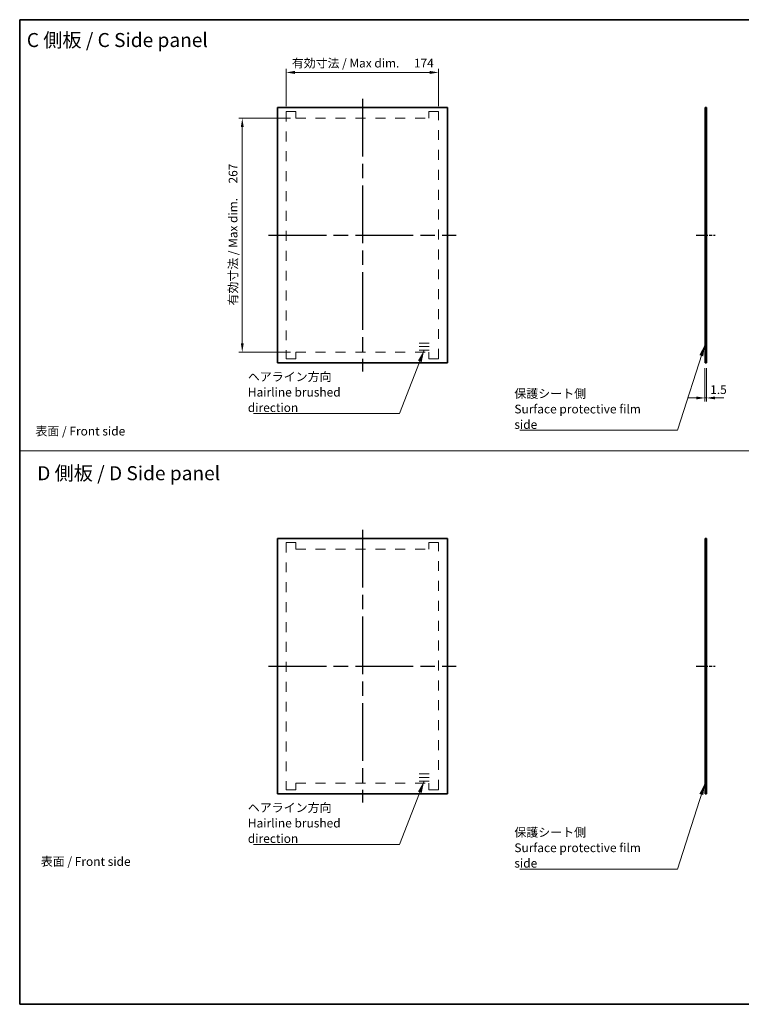
# Model space of a CAD drawing. Units: millimetres. Extents: x 80 to 10306, y 44 to 1590.
# Drawn here: x 5779 to 6603, y 44 to 1168 of the extents above; entities that cross this region are included whole.
import ezdxf

# ---------------------------------------------------------------- set-up
doc = ezdxf.new("R2010")
doc.units = ezdxf.units.MM
doc.header["$LTSCALE"] = 5.5
doc.linetypes.add('AM_ISO08W050', pattern=[18, 12, -1.5, 3, -1.5])
doc.linetypes.add('DASHED_SPACE', pattern=[0.0826, 0.0413, -0.0413])
doc.layers.get('Defpoints').update_dxf_attribs({"lineweight": 25})
for name, color, linetype, lineweight in [('AM_7', 4, 'AM_ISO08W050', 25), ('Border (ISO)', 7, 'Continuous', 35), ('Dimension (ISO)', 7, 'Continuous', 18), ('Dimension (ISO) @ 1', 7, 'Continuous', 18), ('Sketch Geometry (ISO)', 7, 'Continuous', 18), ('Symbol (ISO)', 7, 'Continuous', 18), ('Visible (ISO)', 7, 'Continuous', 35)]:
    doc.layers.add(name, color=color, linetype=linetype, lineweight=lineweight)
doc.styles.add('Note Text (TK)', font='MS PGothic.ttf')
doc.dimstyles.new('Default - Method 1b (TK)', dxfattribs={"dimscale": 5.5, "dimtxt": 2.5, "dimasz": 2.5, "dimexe": 1, "dimexo": 1.5, "dimgap": 1, "dimtad": 1, "dimtoh": 1, "dimrnd": 1e-08, "dimdsep": 46, "dimtxsty": 'Note Text (TK)', "dimcen": 0.09, "dimdle": 5, "dimclrd": 100, "dimclre": 100, "dimclrt": 7, "dimadec": 1, "dimazin": 1, "dimtfac": 1, "dimtmove": 0, "dimatfit": 3, "dimfxl": 0, "dimtolj": 1, "dimlwd": -1, "dimlwe": -1, "dimarcsym": 0})
doc.dimstyles.new('Default - Method 1b (TK)$7', dxfattribs={"dimscale": 5.5, "dimtxt": 2.5, "dimasz": 2.5, "dimexe": 1, "dimexo": 1.5, "dimgap": 1, "dimtad": 1, "dimtoh": 1, "dimrnd": 1e-08, "dimdsep": 46, "dimtxsty": 'Note Text (TK)', "dimcen": 0.09, "dimdle": 5, "dimclrd": 256, "dimclre": 100, "dimclrt": 7, "dimadec": 1, "dimazin": 1, "dimtfac": 1, "dimtmove": 0, "dimatfit": 3, "dimfxl": 0, "dimtolj": 1, "dimlwd": -1, "dimlwe": -1, "dimarcsym": 0})

# ---------------------------------------------------------------- blocks, each defined once
blk = doc.blocks.new('図面枠 tk図枠')
at = {"layer": 'Border (ISO)'}
for p, q in [((14.5, 289), (405.5, 289)), ((14.5, 289), (14.5, 8)), ((405.5, 289), (405.5, 8)), ((14.5, 8), (405.5, 8))]:
    blk.add_line(p, q, dxfattribs=at)
blk = doc.blocks.new('*D133')
at = {"layer": 'Defpoints', "color": 0, "transparency": 16777216}
for p in [(6083.2, 1107.8), (6083.2, 1063.2), (6257.2, 1063.2)]:
    blk.add_point(p, dxfattribs=at)
at = {"layer": 'Dimension (ISO)', "color": 100, "transparency": 16777216}
for p, q in [((6083.2, 1069.2), (6083.2, 1111.8)), ((6247.2, 1107.8), (6093.2, 1107.8)), ((6257.2, 1069.2), (6257.2, 1111.8))]:
    blk.add_line(p, q, dxfattribs=at)
for points in [[(6093.2, 1109.5), (6093.2, 1106.1), (6083.2, 1107.8)], [(6247.2, 1109.5), (6247.2, 1106.1), (6257.2, 1107.8)]]:
    blk.add_solid(points, dxfattribs=at)
at = {"layer": 'Dimension (ISO)', "color": 7, "transparency": 16777216, "insert": (6089.8, 1118.4), "char_height": 10, "attachment_point": 4, "style": 'Note Text (TK)'}
blk.add_mtext('\\A1;\\fＭＳ Ｐゴシック|b0|i0;\\H9.9490;有効寸法 / Max dim. \u3000174', dxfattribs=at)
blk = doc.blocks.new('*D135')
at = {"layer": 'Defpoints', "color": 0, "transparency": 16777216}
for p in [(6561.2, 776.2), (6562.8, 776.2), (6562.8, 736.2)]:
    blk.add_point(p, dxfattribs=at)
at = {"layer": 'Dimension (ISO)', "color": 100, "transparency": 16777216}
for p, q in [((6561.2, 770.2), (6561.2, 732.2)), ((6562.8, 770.2), (6562.8, 732.2)), ((6551.2, 736.2), (6541.2, 736.2)), ((6561.2, 736.2), (6562.8, 736.2)), ((6572.8, 736.2), (6582.8, 736.2))]:
    blk.add_line(p, q, dxfattribs=at)
for points in [[(6551.2, 737.9), (6551.2, 734.5), (6561.2, 736.2)], [(6572.8, 737.9), (6572.8, 734.5), (6562.8, 736.2)]]:
    blk.add_solid(points, dxfattribs=at)
at = {"layer": 'Dimension (ISO)', "color": 7, "transparency": 16777216, "insert": (6567.1, 745.7), "char_height": 10, "attachment_point": 4, "style": 'Note Text (TK)'}
blk.add_mtext('\\A1;1.5', dxfattribs=at)
blk = doc.blocks.new('*D84')
at = {"layer": 'Defpoints', "color": 0, "transparency": 16777216}
for p in [(6094.2, 1055.5), (6033.2, 788.5), (6094.2, 788.5)]:
    blk.add_point(p, dxfattribs=at)
at = {"layer": 'Dimension (ISO)', "color": 100, "transparency": 16777216}
for p, q in [((6088.2, 1055.5), (6029.2, 1055.5)), ((6033.2, 1045.5), (6033.2, 798.5)), ((6088.2, 788.5), (6029.2, 788.5))]:
    blk.add_line(p, q, dxfattribs=at)
for points in [[(6031.6, 1045.5), (6034.9, 1045.5), (6033.2, 1055.5)], [(6031.6, 798.5), (6034.9, 798.5), (6033.2, 788.5)]]:
    blk.add_solid(points, dxfattribs=at)
at = {"layer": 'Dimension (ISO)', "color": 7, "transparency": 16777216, "insert": (6022.7, 841.8), "char_height": 10, "attachment_point": 4, "rotation": 90, "style": 'Note Text (TK)'}
blk.add_mtext('\\A1;\\fＭＳ Ｐゴシック|b0|i0;\\H9.9490;有効寸法 / Max dim. \u3000267', dxfattribs=at)

msp = doc.modelspace()

# ---------------------------------------------------------------- linework, layer by layer
at = {"layer": 'AM_7'}
for p, q in [((6170.25, 1077.8), (6170.25, 766.2)), ((6063.25, 922), (6277.25, 922)), ((6170.25, 585.8), (6170.25, 274.2)), ((6063.25, 430), (6277.25, 430))]:
    msp.add_line(p, q, dxfattribs=at)
at = {"layer": 'AM_7', "ltscale": 0.2}
for p, q in [((6551.25, 922), (6572.75, 922)), ((6551.25, 430), (6572.75, 430))]:
    msp.add_line(p, q, dxfattribs=at)
at = {"layer": 'Sketch Geometry (ISO)', "color": 131, "linetype": 'DASHED_SPACE', "ltscale": 50, "true_color": 0x80ffff}
for p, q in [((6083.25, 1063.2), (6083.25, 780.8)), ((6083.25, 1063.2), (6094.25, 1063.2)), ((6094.25, 1055.5), (6094.25, 1063.2)), ((6246.25, 1063.2), (6246.25, 1055.5)), ((6246.25, 1063.2), (6257.25, 1063.2)), ((6257.25, 780.8), (6257.25, 1063.2)), ((6094.25, 1055.5), (6246.25, 1055.5)), ((6094.25, 788.5), (6094.25, 780.8)), ((6094.25, 788.5), (6246.25, 788.5)), ((6246.25, 780.8), (6246.25, 788.5)), ((6083.25, 780.8), (6094.25, 780.8)), ((6257.25, 780.8), (6246.25, 780.8)), ((6083.25, 571.2), (6083.25, 288.8)), ((6083.25, 571.2), (6094.25, 571.2)), ((6094.25, 563.5), (6094.25, 571.2)), ((6094.25, 563.5), (6246.25, 563.5)), ((6246.25, 571.2), (6246.25, 563.5)), ((6246.25, 571.2), (6257.25, 571.2)), ((6257.25, 288.8), (6257.25, 571.2)), ((6094.25, 296.5), (6094.25, 288.8)), ((6094.25, 296.5), (6246.25, 296.5)), ((6246.25, 288.8), (6246.25, 296.5)), ((6083.25, 288.8), (6094.25, 288.8)), ((6257.25, 288.8), (6246.25, 288.8))]:
    msp.add_line(p, q, dxfattribs=at)
at = {"layer": 'Sketch Geometry (ISO)'}
for p, q in [((6235.1871, 798.8736), (6246.479, 798.8736)), ((6235.1871, 794.8501), (6246.479, 794.8501)), ((6235.1871, 790.8265), (6246.479, 790.8265)), ((5779.25, 676), (7343.25, 676)), ((6235.1871, 306.9595), (6246.479, 306.9595)), ((6235.1871, 302.9359), (6246.479, 302.9359)), ((6235.1871, 298.9124), (6246.479, 298.9124))]:
    msp.add_line(p, q, dxfattribs=at)
at = {"layer": 'Visible (ISO)'}
for p, q in [((6267.25, 1067.8), (6073.25, 1067.8)), ((6073.25, 1067.8), (6073.25, 776.2)), ((6267.25, 776.2), (6267.25, 1067.8)), ((6561.25, 776.2), (6561.25, 1067.8)), ((6561.25, 1067.8), (6562.75, 1067.8)), ((6562.75, 1067.8), (6562.75, 776.2)), ((6073.25, 776.2), (6267.25, 776.2)), ((6561.25, 776.2), (6562.75, 776.2)), ((6267.25, 575.8), (6073.25, 575.8)), ((6073.25, 575.8), (6073.25, 284.2)), ((6267.25, 284.2), (6267.25, 575.8)), ((6561.25, 284.2), (6561.25, 575.8)), ((6561.25, 575.8), (6562.75, 575.8)), ((6562.75, 575.8), (6562.75, 284.2)), ((6073.25, 284.2), (6267.25, 284.2)), ((6561.25, 284.2), (6562.75, 284.2))]:
    msp.add_line(p, q, dxfattribs=at)

# ---------------------------------------------------------------- block references
at = {"xscale": 4, "yscale": 4, "zscale": 4}
msp.add_blockref('図面枠 tk図枠', (5721.25, 12), dxfattribs=at)

# ---------------------------------------------------------------- texts
at = {"layer": 'Symbol (ISO)', "color": 7, "style": 'Note Text (TK)'}
for s, insert, char_height, width, attachment_point, line_spacing_factor in [('{\\fＭＳ Ｐゴシック|b0|i0;\\H16.0000;C 側板 / C Side panel}', (5787.3426, 1144.7795), 16, 223.812866, 4, 1.5), ('{\\fＭＳ Ｐゴシック|b0|i0;ヘアライン方向\\P\\fＭＳ Ｐゴシック|b0|i0;Hairline brushed direction}', (6039.5738, 720.1467), 10, 159.18129, 7, 1.058182), ('{\\fＭＳ Ｐゴシック|b0|i0;保護シート側\\P\\fＭＳ Ｐゴシック|b0|i0;Surface protective film side}', (6343.6865, 700.8964), 10, 172.397671, 7, 1.058182), ('{\\fＭＳ Ｐゴシック|b0|i0;表面 / Front side}', (5797.1915, 698.3355), 10, 109.883041, 4, 1.5), ('{\\fＭＳ Ｐゴシック|b0|i0;\\H16.0000;D 側板 / D Side panel}', (5799.2052, 650.2865), 16, 223.064327, 4, 1.5), ('{\\fＭＳ Ｐゴシック|b0|i0;ヘアライン方向\\P\\fＭＳ Ｐゴシック|b0|i0;Hairline brushed direction}', (6039.5738, 228.2326), 10, 159.18129, 7, 1.058182), ('{\\fＭＳ Ｐゴシック|b0|i0;保護シート側\\P\\fＭＳ Ｐゴシック|b0|i0;Surface protective film side}', (6343.6865, 200.0748), 10, 172.397671, 7, 1.058182), ('{\\fＭＳ Ｐゴシック|b0|i0;表面 / Front side}', (5803.3194, 207.0372), 10, 109.883041, 4, 1.5)]:
    msp.add_mtext(s, dxfattribs=dict(at, insert=insert, char_height=char_height, width=width, attachment_point=attachment_point, line_spacing_factor=line_spacing_factor))

# ---------------------------------------------------------------- dimensions: what is measured, and where the dimension line sits
at = {"layer": 'Dimension (ISO) @ 1', "color": 100, "true_color": 0x00ff3f}
dim = msp.add_linear_dim(base=(6083.25, 1107.8), p1=(6257.25, 1063.2), p2=(6083.25, 1063.2), text='\\fＭＳ Ｐゴシック|b0|i0;\\H9.9490;有効寸法 / Max dim. \u3000<>', dimstyle='Default - Method 1b (TK)', override={"dimscale": 1, "dimtxt": 10, "dimasz": 10, "dimexe": 4, "dimexo": 6, "dimgap": 4, "dimtoh": 0, "dimcen": 0.36, "dimtix": 0, "dimtofl": 0, "dimtmove": 0, "dimatfit": 1}, dxfattribs=at)
dim.commit()
dim.dimension.update_dxf_attribs({"geometry": '*D133', "text_midpoint": (6170.25, 1107.8), "dimtype": 128})
dim = msp.add_linear_dim(base=(6033.25, 788.5), p1=(6094.25, 1055.5), p2=(6094.25, 788.5), angle=270, text='\\fＭＳ Ｐゴシック|b0|i0;\\H9.9490;有効寸法 / Max dim. \u3000<>', dimstyle='Default - Method 1b (TK)', override={"dimscale": 1, "dimtxt": 10, "dimasz": 10, "dimexe": 4, "dimexo": 6, "dimgap": 4, "dimtoh": 0, "dimcen": 0.36, "dimtix": 0, "dimtofl": 0, "dimtmove": 0, "dimatfit": 1}, dxfattribs=at)
dim.commit()
dim.dimension.update_dxf_attribs({"geometry": '*D84', "text_midpoint": (6033.25, 922), "dimtype": 128})
dim = msp.add_linear_dim(base=(6562.75, 736.2), p1=(6561.25, 776.2), p2=(6562.75, 776.2), dimstyle='Default - Method 1b (TK)', override={"dimscale": 1, "dimtxt": 10, "dimasz": 10, "dimexe": 4, "dimexo": 6, "dimgap": 4, "dimtoh": 0, "dimcen": 0.36, "dimtix": 0, "dimtofl": 1, "dimtmove": 1, "dimatfit": 1}, dxfattribs=at)
dim.commit()
dim.dimension.update_dxf_attribs({"geometry": '*D135', "text_midpoint": (6574.7226, 736.6719), "dimtype": 128})

# ---------------------------------------------------------------- leaders
at = {"layer": 'Symbol (ISO)', "color": 100, "true_color": 0x00ff40, "annotation_type": 0, "has_hookline": 1, "hookline_direction": 1}
for points, text_width in [([(6240.8331, 790.8265), (6212.5051, 718.48), (6198.7551, 718.48)], 152.7841), ([(6561.25, 797.4784), (6529.8342, 699.2298), (6516.0842, 699.2298)], 165.9659), ([(6240.8331, 298.9124), (6212.5051, 226.5659), (6198.7551, 226.5659)], 152.7841), ([(6561.25, 296.6568), (6529.8342, 198.4081), (6516.0842, 198.4081)], 165.9659)]:
    msp.add_leader(points, dimstyle='Default - Method 1b (TK)$7', override={"dimgap": 0, "dimtad": 1}, dxfattribs=dict(at, text_width=text_width))

doc.saveas('drawing.dxf')
